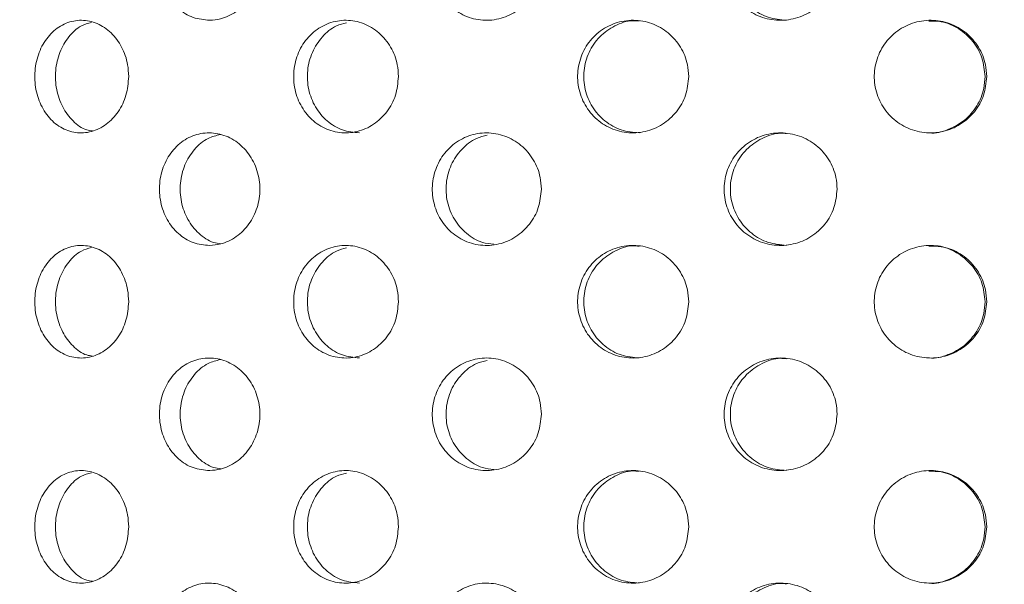
# Model space of a CAD drawing. Units: millimetres. Extents: x 5 to 415, y -14 to 292.
# Drawn here: x 208 to 211, y 214 to 216 of the extents above; entities that cross this region are included whole.
import ezdxf

# ---------------------------------------------------------------- set-up
doc = ezdxf.new("R2010")
doc.units = ezdxf.units.MM
doc.layers.add('BEMAßUNG', color=96, linetype='Continuous')
doc.dimstyles.new('SLDDIMSTYLE4', dxfattribs={"dimtxt": 0.18, "dimasz": 1.016, "dimexe": 0, "dimexo": 0.0625, "dimgap": 0, "dimtad": 0, "dimtih": 1, "dimtoh": 1, "dimdec": 0, "dimrnd": 1e-09, "dimzin": 0, "dimdsep": 46, "dimtxsty": 'Standard', "dimblk1": 'DOT', "dimblk2": 'DOT', "dimsah": 1, "dimcen": 0.09, "dimadec": 0, "dimazin": 0, "dimtfac": 1.016, "dimtdec": 0, "dimtofl": 0, "dimtmove": 0, "dimatfit": 3, "dimldrblk": 'DOT', "dimfxl": 0, "dimfrac": 2, "dimtolj": 1, "dimtzin": 0, "dimarcsym": 0})

# ---------------------------------------------------------------- blocks, each defined once
blk = doc.blocks.new('_DOT')
at = {"color": 0, "linetype": 'ByBlock', "lineweight": -2}
blk.add_line((-0.5, 0), (-1, 0), dxfattribs=at)
at = {"color": 0, "linetype": 'ByBlock', "const_width": 0.5}
blk.add_lwpolyline([(-0.25, 0, 1), (0.25, 0, 1)], format="xyb", close=True, dxfattribs=at)

msp = doc.modelspace()

# ---------------------------------------------------------------- hatches: boundary and pattern name
at = {"linetype": 'Continuous', "lineweight": 0}
h = msp.add_hatch(dxfattribs=at)
h.set_pattern_fill('DIN 201 steel and steel cast iron', angle=90, style=0, pattern_type=2)
h.set_pattern_definition([(135, (0, 0), (-13.4704, -13.4704), []), (135, (-2e-14, 4.49), (-13.4704, -13.4704), []), (135, (-3e-14, 8.98), (-13.4704, -13.4704), []), (135, (-5e-14, 13.47), (-13.4704, -13.4704), [])])
edge = h.paths.add_edge_path(flags=0)
edge.add_spline(control_points=[(189.8795, 222.5665), (189.8795, 222.5665), (189.88, 222.5666), (189.8812, 222.567), (189.8834, 222.5677), (189.8877, 222.5691), (189.8939, 222.571), (189.9003, 222.573), (189.9088, 222.5757), (189.9186, 222.5788), (189.9286, 222.5819), (189.9403, 222.5856), (189.9524, 222.5894), (189.9646, 222.5932), (189.9777, 222.5972), (189.9906, 222.6013)], knot_values=[0, 0, 0, 0, 0.000174, 0.000174, 0.000174, 0.000519, 0.000519, 0.000519, 0.00088, 0.00088, 0.00088, 0.001249, 0.001249, 0.001249, 0.001618, 0.001618, 0.001618, 0.001618], weights=[1, 1, 1, 1, 1, 1, 1, 1, 1, 1, 1, 1, 1, 1, 1, 1], degree=3, periodic=0)
edge.add_spline(control_points=[(189.9906, 222.6013), (196.0019, 224.472), (203.3325, 224.8697), (209.5541, 225.2606), (215.7498, 225.6499), (226.2232, 226.4359), (247.645, 222.69), (244.5614, 207.9259), (247.0572, 200.2429), (246.8287, 197.4717)], knot_values=[0.900257, 0.900257, 0.900257, 0.900257, 1, 1, 1, 1.099329, 1.204148, 1.269306, 1.321985, 1.321985, 1.321985, 1.321985], weights=[1, 1, 1, 1, 1, 1, 1, 1, 1, 1], degree=3, periodic=0)
edge.add_spline(control_points=[(246.8287, 197.4717), (246.828, 197.4634), (246.8273, 197.455), (246.8266, 197.4469), (246.8256, 197.4348), (246.8246, 197.423), (246.8236, 197.4125), (246.8227, 197.402), (246.8218, 197.3925), (246.8211, 197.3848), (246.8204, 197.3771), (246.8198, 197.3709), (246.8194, 197.3668), (246.819, 197.3628), (246.8188, 197.3606), (246.8188, 197.3606)], knot_values=[0, 0, 0, 0, 0.000226, 0.000226, 0.000226, 0.000565, 0.000565, 0.000565, 0.000903, 0.000903, 0.000903, 0.00124, 0.00124, 0.00124, 0.001578, 0.001578, 0.001578, 0.001578], weights=[1, 1, 1, 1, 1, 1, 1, 1, 1, 1, 1, 1, 1, 1, 1, 1], degree=3, periodic=0)
edge.add_spline(control_points=[(246.8188, 197.3606), (246.8188, 197.3606), (246.8189, 197.3615), (246.819, 197.3632), (246.8193, 197.3659), (246.8198, 197.3708), (246.8204, 197.3773), (246.821, 197.3839), (246.8218, 197.3924), (246.8227, 197.4021), (246.8236, 197.4119), (246.8246, 197.4231), (246.8256, 197.4349), (246.8266, 197.4466), (246.8277, 197.4593), (246.8287, 197.4717)], knot_values=[0, 0, 0, 0, 0.000217, 0.000217, 0.000217, 0.000556, 0.000556, 0.000556, 0.000897, 0.000897, 0.000897, 0.001238, 0.001238, 0.001238, 0.001578, 0.001578, 0.001578, 0.001578], weights=[1, 1, 1, 1, 1, 1, 1, 1, 1, 1, 1, 1, 1, 1, 1, 1], degree=3, periodic=0)
edge.add_spline(control_points=[(246.8287, 197.4717), (246.8655, 197.9184), (246.8674, 198.3822), (246.8435, 198.8606)], knot_values=[0.678015, 0.678015, 0.678015, 0.678015, 0.686505, 0.686505, 0.686505, 0.686505], weights=[1, 1, 1, 1], degree=3, periodic=0)
edge.add_spline(control_points=[(246.8435, 198.8606), (246.8423, 198.8855), (246.8409, 198.9108), (246.8396, 198.9343), (246.8383, 198.9578), (246.837, 198.9802), (246.8359, 198.9996), (246.8347, 199.019), (246.8336, 199.0361), (246.8328, 199.0492), (246.832, 199.0624), (246.8313, 199.0721), (246.831, 199.0775), (246.8308, 199.081), (246.8306, 199.0829), (246.8306, 199.0829)], knot_values=[0, 0, 0, 0, 0.000673, 0.000673, 0.000673, 0.001347, 0.001347, 0.001347, 0.00202, 0.00202, 0.00202, 0.002692, 0.002692, 0.002692, 0.003127, 0.003127, 0.003127, 0.003127], weights=[1, 1, 1, 1, 1, 1, 1, 1, 1, 1, 1, 1, 1, 1, 1, 1], degree=3, periodic=0)
edge.add_spline(control_points=[(246.8306, 199.0829), (246.8331, 199.0457), (246.8354, 199.0087), (246.8375, 198.9717)], knot_values=[0.312187, 0.312187, 0.312187, 0.312187, 0.31284, 0.31284, 0.31284, 0.31284], weights=[1, 1, 1, 1], degree=3, periodic=0)
edge.add_spline(control_points=[(246.8375, 198.9717), (246.8375, 198.9717), (246.8376, 198.9708), (246.8377, 198.9691), (246.8378, 198.9664), (246.8381, 198.9615), (246.8385, 198.9549), (246.8389, 198.9483), (246.8393, 198.9398), (246.8399, 198.9301), (246.8404, 198.9204), (246.841, 198.9092), (246.8416, 198.8974), (246.8422, 198.8857), (246.8429, 198.8731), (246.8435, 198.8606)], knot_values=[0, 0, 0, 0, 0.000219, 0.000219, 0.000219, 0.000558, 0.000558, 0.000558, 0.000897, 0.000897, 0.000897, 0.001237, 0.001237, 0.001237, 0.001576, 0.001576, 0.001576, 0.001576], weights=[1, 1, 1, 1, 1, 1, 1, 1, 1, 1, 1, 1, 1, 1, 1, 1], degree=3, periodic=0)
edge.add_spline(control_points=[(246.8435, 198.8606), (246.8674, 198.3822), (246.8655, 197.9184), (246.8287, 197.4717)], knot_values=[0.313495, 0.313495, 0.313495, 0.313495, 0.321985, 0.321985, 0.321985, 0.321985], weights=[1, 1, 1, 1], degree=3, periodic=0)
edge.add_spline(control_points=[(246.8287, 197.4717), (246.8267, 197.4468), (246.8245, 197.4215), (246.8223, 197.3979), (246.8201, 197.3744), (246.818, 197.352), (246.816, 197.3325), (246.8141, 197.313), (246.8123, 197.296), (246.8109, 197.2828), (246.8095, 197.2697), (246.8085, 197.2601), (246.8079, 197.2547), (246.8075, 197.2513), (246.8073, 197.2495), (246.8073, 197.2495)], knot_values=[0, 0, 0, 0, 0.000676, 0.000676, 0.000676, 0.001353, 0.001353, 0.001353, 0.002029, 0.002029, 0.002029, 0.002702, 0.002702, 0.002702, 0.003131, 0.003131, 0.003131, 0.003131], weights=[1, 1, 1, 1, 1, 1, 1, 1, 1, 1, 1, 1, 1, 1, 1, 1], degree=3, periodic=0)
edge.add_spline(control_points=[(246.8073, 197.2495), (246.8073, 197.2495), (246.8078, 197.2538), (246.8087, 197.2619), (246.8096, 197.2701), (246.8109, 197.2824), (246.8125, 197.2977), (246.8141, 197.3132), (246.816, 197.3321), (246.8181, 197.3531), (246.8201, 197.3741), (246.8223, 197.3977), (246.8245, 197.422), (246.8259, 197.4382), (246.8273, 197.455), (246.8287, 197.4717)], knot_values=[0, 0, 0, 0, 0.000669, 0.000669, 0.000669, 0.001337, 0.001337, 0.001337, 0.002008, 0.002008, 0.002008, 0.002682, 0.002682, 0.002682, 0.003131, 0.003131, 0.003131, 0.003131], weights=[1, 1, 1, 1, 1, 1, 1, 1, 1, 1, 1, 1, 1, 1, 1, 1], degree=3, periodic=0)
edge.add_spline(control_points=[(246.8287, 197.4717), (247.0572, 200.2429), (244.5614, 207.9259), (247.645, 222.69), (226.2232, 226.4359), (215.7498, 225.6499), (209.5541, 225.2606), (203.3325, 224.8697), (196.0019, 224.472), (189.9906, 222.6013)], knot_values=[0.678015, 0.678015, 0.678015, 0.678015, 0.730694, 0.795852, 0.900671, 1, 1, 1, 1.099743, 1.099743, 1.099743, 1.099743], weights=[1, 1, 1, 1, 1, 1, 1, 1, 1, 1], degree=3, periodic=0)
edge.add_spline(control_points=[(189.9906, 222.6013), (189.9648, 222.5932), (189.9386, 222.585), (189.9143, 222.5774), (189.8899, 222.5698), (189.8666, 222.5624), (189.8466, 222.5561), (189.827, 222.5499), (189.8099, 222.5445), (189.7971, 222.5404), (189.7848, 222.5365), (189.7761, 222.5337), (189.7717, 222.5323), (189.7695, 222.5316), (189.7684, 222.5312), (189.7684, 222.5312)], knot_values=[0, 0, 0, 0, 0.00073, 0.00073, 0.00073, 0.001461, 0.001461, 0.001461, 0.002176, 0.002176, 0.002176, 0.002857, 0.002857, 0.002857, 0.0032, 0.0032, 0.0032, 0.0032], weights=[1, 1, 1, 1, 1, 1, 1, 1, 1, 1, 1, 1, 1, 1, 1, 1], degree=3, periodic=0)
edge.add_spline(control_points=[(189.7684, 222.5312), (189.7684, 222.5312), (189.7724, 222.5325), (189.78, 222.5349), (189.7876, 222.5374), (189.7991, 222.541), (189.8133, 222.5455), (189.8277, 222.5501), (189.8455, 222.5557), (189.8651, 222.5619), (189.8855, 222.5684), (189.9084, 222.5756), (189.932, 222.583), (189.9511, 222.5889), (189.9709, 222.5951), (189.9906, 222.6013)], knot_values=[0, 0, 0, 0, 0.000648, 0.000648, 0.000648, 0.001296, 0.001296, 0.001296, 0.001956, 0.001956, 0.001956, 0.002647, 0.002647, 0.002647, 0.0032, 0.0032, 0.0032, 0.0032], weights=[1, 1, 1, 1, 1, 1, 1, 1, 1, 1, 1, 1, 1, 1, 1, 1], degree=3, periodic=0)
edge.add_spline(control_points=[(189.9906, 222.6013), (191.648, 223.1171), (193.4057, 223.5209), (195.2128, 223.8434)], knot_values=[0.900257, 0.900257, 0.900257, 0.900257, 0.927758, 0.927758, 0.927758, 0.927758], weights=[1, 1, 1, 1], degree=3, periodic=0)
edge.add_spline(control_points=[(195.2128, 223.8434), (193.4057, 223.5209), (191.648, 223.1171), (189.9906, 222.6013)], knot_values=[0.072242, 0.072242, 0.072242, 0.072242, 0.099743, 0.099743, 0.099743, 0.099743], weights=[1, 1, 1, 1], degree=3, periodic=0)
edge.add_spline(control_points=[(189.9906, 222.6013), (189.9808, 222.5982), (189.9709, 222.5951), (189.9614, 222.5922), (189.9496, 222.5885), (189.9381, 222.5849), (189.9279, 222.5817), (189.9181, 222.5786), (189.9092, 222.5758), (189.902, 222.5735), (189.8948, 222.5713), (189.8891, 222.5695), (189.8853, 222.5683), (189.8815, 222.5671), (189.8795, 222.5665), (189.8795, 222.5665)], knot_values=[0, 0, 0, 0, 0.000278, 0.000278, 0.000278, 0.000624, 0.000624, 0.000624, 0.000957, 0.000957, 0.000957, 0.001282, 0.001282, 0.001282, 0.001608, 0.001608, 0.001608, 0.001608], weights=[1, 1, 1, 1, 1, 1, 1, 1, 1, 1, 1, 1, 1, 1, 1, 1], degree=3, periodic=0)
h = msp.add_hatch(dxfattribs=at)
h.set_pattern_fill('DIN 201 steel and steel cast iron', style=0, pattern_type=2)
h.set_pattern_definition([(45, (0, 0), (-13.4704, 13.4704), []), (45, (4.49, 2e-323), (-13.4704, 13.4704), []), (45, (8.98, 4e-323), (-13.4704, 13.4704), []), (45, (13.47, 6e-323), (-13.4704, 13.4704), [])])
edge = h.paths.add_edge_path(flags=0)
edge.add_spline(control_points=[(245.5608, 209.1384), (245.55, 210.001), (245.5679, 210.8566), (245.5847, 211.694)], knot_values=[0.740853, 0.740853, 0.740853, 0.740853, 0.754045, 0.754045, 0.754045, 0.754045], weights=[1, 1, 1, 1], degree=3, periodic=0)
edge.add_spline(control_points=[(245.5847, 211.694), (245.5852, 211.7188), (245.5858, 211.7441), (245.5862, 211.7675), (245.5867, 211.791), (245.5871, 211.8134), (245.5875, 211.8328), (245.5879, 211.8522), (245.5883, 211.8692), (245.5885, 211.8824), (245.5888, 211.8956), (245.589, 211.9053), (245.5891, 211.9108), (245.5891, 211.9144), (245.5892, 211.9162), (245.5892, 211.9162)], knot_values=[0, 0, 0, 0, 0.000672, 0.000672, 0.000672, 0.001344, 0.001344, 0.001344, 0.002015, 0.002015, 0.002015, 0.002687, 0.002687, 0.002687, 0.003125, 0.003125, 0.003125, 0.003125], weights=[1, 1, 1, 1, 1, 1, 1, 1, 1, 1, 1, 1, 1, 1, 1, 1], degree=3, periodic=0)
edge.add_spline(control_points=[(245.5892, 211.9162), (245.5892, 211.9162), (245.5892, 211.9171), (245.5892, 211.9189), (245.5893, 211.9216), (245.5894, 211.9265), (245.5895, 211.9331), (245.5896, 211.9397), (245.5898, 211.9482), (245.59, 211.9579), (245.5902, 211.9676), (245.5904, 211.9788), (245.5906, 211.9905), (245.5909, 212.0022), (245.5911, 212.0149), (245.5913, 212.0273)], knot_values=[0, 0, 0, 0, 0.000221, 0.000221, 0.000221, 0.000559, 0.000559, 0.000559, 0.000898, 0.000898, 0.000898, 0.001236, 0.001236, 0.001236, 0.001575, 0.001575, 0.001575, 0.001575], weights=[1, 1, 1, 1, 1, 1, 1, 1, 1, 1, 1, 1, 1, 1, 1, 1], degree=3, periodic=0)
edge.add_spline(control_points=[(245.5913, 212.0273), (245.64, 214.5543), (245.6479, 223.0393), (226.2232, 226.4359), (215.7498, 225.6499), (209.5541, 225.2606), (205.1357, 224.983), (200.1579, 224.702), (195.4906, 223.8923)], knot_values=[0.755801, 0.755801, 0.755801, 0.755801, 0.795852, 0.900671, 1, 1, 1, 1.070835, 1.070835, 1.070835, 1.070835], weights=[1, 1, 1, 1, 1, 1, 1, 1, 1], degree=3, periodic=0)
edge.add_spline(control_points=[(195.4906, 223.8923), (195.4819, 223.8908), (195.4731, 223.8893), (195.4646, 223.8878), (195.4526, 223.8857), (195.4409, 223.8837), (195.4304, 223.8819), (195.4201, 223.8801), (195.4108, 223.8784), (195.4032, 223.8771), (195.3957, 223.8758), (195.3896, 223.8747), (195.3856, 223.874), (195.3816, 223.8733), (195.3795, 223.8729), (195.3795, 223.8729)], knot_values=[0, 0, 0, 0, 0.000239, 0.000239, 0.000239, 0.00058, 0.00058, 0.00058, 0.000917, 0.000917, 0.000917, 0.001251, 0.001251, 0.001251, 0.001585, 0.001585, 0.001585, 0.001585], weights=[1, 1, 1, 1, 1, 1, 1, 1, 1, 1, 1, 1, 1, 1, 1, 1], degree=3, periodic=0)
edge.add_spline(control_points=[(195.3795, 223.8729), (195.3424, 223.8664), (195.3054, 223.8599), (195.2684, 223.8533)], knot_values=[0.071398, 0.071398, 0.071398, 0.071398, 0.071961, 0.071961, 0.071961, 0.071961], weights=[1, 1, 1, 1], degree=3, periodic=0)
edge.add_spline(control_points=[(195.2684, 223.8533), (195.2684, 223.8533), (195.2726, 223.8541), (195.2806, 223.8555), (195.2886, 223.8569), (195.3007, 223.8591), (195.3158, 223.8617), (195.331, 223.8644), (195.3497, 223.8677), (195.3702, 223.8713), (195.3911, 223.875), (195.4146, 223.8791), (195.4386, 223.8833), (195.4556, 223.8862), (195.4732, 223.8893), (195.4906, 223.8923)], knot_values=[0, 0, 0, 0, 0.000664, 0.000664, 0.000664, 0.001328, 0.001328, 0.001328, 0.001996, 0.001996, 0.001996, 0.002674, 0.002674, 0.002674, 0.003148, 0.003148, 0.003148, 0.003148], weights=[1, 1, 1, 1, 1, 1, 1, 1, 1, 1, 1, 1, 1, 1, 1, 1], degree=3, periodic=0)
edge.add_spline(control_points=[(195.4906, 223.8923), (200.1579, 224.702), (205.1357, 224.983), (209.5541, 225.2606), (215.7498, 225.6499), (226.2232, 226.4359), (245.6479, 223.0393), (245.64, 214.5543), (245.5913, 212.0273)], knot_values=[0.929165, 0.929165, 0.929165, 0.929165, 1, 1, 1, 1.099329, 1.204148, 1.244199, 1.244199, 1.244199, 1.244199], weights=[1, 1, 1, 1, 1, 1, 1, 1, 1], degree=3, periodic=0)
edge.add_spline(control_points=[(245.5913, 212.0273), (245.5909, 212.0024), (245.5904, 211.9772), (245.5899, 211.9537), (245.5895, 211.9303), (245.589, 211.9079), (245.5886, 211.8885), (245.5883, 211.869), (245.5879, 211.852), (245.5877, 211.8388), (245.5874, 211.8257), (245.5872, 211.8159), (245.5871, 211.8105), (245.587, 211.8069), (245.587, 211.8051), (245.587, 211.8051)], knot_values=[0, 0, 0, 0, 0.000672, 0.000672, 0.000672, 0.001344, 0.001344, 0.001344, 0.002015, 0.002015, 0.002015, 0.002687, 0.002687, 0.002687, 0.003125, 0.003125, 0.003125, 0.003125], weights=[1, 1, 1, 1, 1, 1, 1, 1, 1, 1, 1, 1, 1, 1, 1, 1], degree=3, periodic=0)
edge.add_spline(control_points=[(245.587, 211.8051), (245.587, 211.8051), (245.587, 211.8042), (245.5869, 211.8024), (245.5869, 211.7996), (245.5868, 211.7948), (245.5866, 211.7882), (245.5865, 211.7816), (245.5863, 211.7731), (245.5861, 211.7634), (245.5859, 211.7537), (245.5857, 211.7425), (245.5855, 211.7307), (245.5853, 211.719), (245.585, 211.7064), (245.5847, 211.694)], knot_values=[0, 0, 0, 0, 0.000221, 0.000221, 0.000221, 0.000559, 0.000559, 0.000559, 0.000898, 0.000898, 0.000898, 0.001236, 0.001236, 0.001236, 0.001575, 0.001575, 0.001575, 0.001575], weights=[1, 1, 1, 1, 1, 1, 1, 1, 1, 1, 1, 1, 1, 1, 1, 1], degree=3, periodic=0)
edge.add_spline(control_points=[(245.5847, 211.694), (245.5679, 210.8566), (245.55, 210.001), (245.5608, 209.1384)], knot_values=[0.245955, 0.245955, 0.245955, 0.245955, 0.259147, 0.259147, 0.259147, 0.259147], weights=[1, 1, 1, 1], degree=3, periodic=0)

# ---------------------------------------------------------------- linework, layer by layer
at = {"color": 7, "linetype": 'Continuous', "lineweight": 15}
for points, knots in [([(246.8287, 197.4717), (246.8429, 197.7264), (246.8718, 198.2454), (246.8347, 199.1738), (246.7231, 200.2692), (246.5276, 201.5333), (246.2939, 202.8365), (246.051, 204.171), (245.8058, 205.6692), (245.6109, 207.3257), (245.5473, 209.1274), (245.564, 210.7692), (245.5974, 212.242), (245.6148, 213.5389), (245.5932, 214.7921), (245.5058, 215.9929), (245.3374, 217.0564), (245.0882, 217.982), (244.7717, 218.7779), (244.3537, 219.517), (243.8423, 220.2001), (243.1881, 220.8895), (242.3706, 221.5683), (241.3801, 222.2184), (240.2893, 222.7959), (239.1115, 223.306), (237.7242, 223.8015), (236.1254, 224.2601), (234.3241, 224.666), (232.3108, 225.0215), (230.1202, 225.3112), (227.7984, 225.5297), (225.5529, 225.6768), (223.3931, 225.7598), (221.3034, 225.7858), (219.14, 225.762), (216.8767, 225.6878), (214.4827, 225.5676), (212.041, 225.4192), (209.5024, 225.2562), (206.8517, 225.0933), (204.1019, 224.9045), (201.3009, 224.6672), (198.6879, 224.379), (196.2919, 224.0391), (194.1342, 223.6538), (192.0293, 223.1949), (190.6647, 222.7976), (189.9906, 222.6013)], [0, 0, 0, 0, 0.009739, 0.019851, 0.035452, 0.051786, 0.068706, 0.086039, 0.103606, 0.126704, 0.149703, 0.172425, 0.189429, 0.205986, 0.221972, 0.237301, 0.25195, 0.263037, 0.273858, 0.284582, 0.295379, 0.306379, 0.320821, 0.335868, 0.351569, 0.367917, 0.384862, 0.407815, 0.431415, 0.455377, 0.485902, 0.515808, 0.544455, 0.571867, 0.598372, 0.624292, 0.654519, 0.684878, 0.715867, 0.747976, 0.782067, 0.817328, 0.853278, 0.889453, 0.917748, 0.945716, 0.973182, 1, 1, 1, 1]), ([(208.655, 215.8162), (208.6383, 215.8178), (208.6048, 215.8209), (208.5604, 215.8491), (208.5267, 215.891), (208.5072, 215.9436), (208.504, 216.0004), (208.5173, 216.0552), (208.5457, 216.1019), (208.5862, 216.1352), (208.6345, 216.1515), (208.6854, 216.1487), (208.7332, 216.1272), (208.7721, 216.0892), (208.7975, 216.0392), (208.8062, 215.983), (208.7976, 215.9271), (208.7728, 215.8775), (208.7347, 215.8398), (208.6931, 215.8196), (208.6657, 215.8171), (208.655, 215.8162)], [0, 0, 0, 0, 0.053893, 0.107794, 0.16151, 0.215047, 0.2685, 0.321928, 0.375364, 0.428854, 0.482476, 0.536326, 0.590424, 0.644608, 0.698555, 0.752018, 0.805081, 0.858131, 0.911559, 0.96547, 1, 1, 1, 1]), ([(209.6369, 215.9829), (209.6351, 215.9642), (209.6315, 215.927), (209.6037, 215.8774), (209.5627, 215.8395), (209.5114, 215.8174), (209.456, 215.814), (209.4028, 215.8298), (209.358, 215.8631), (209.3266, 215.9098), (209.3118, 215.9647), (209.3151, 216.0215), (209.3362, 216.074), (209.3727, 216.1162), (209.4207, 216.1434), (209.475, 216.1527), (209.5296, 216.1428), (209.5784, 216.1147), (209.6153, 216.0716), (209.6343, 216.025), (209.6361, 215.9945), (209.6369, 215.9829)], [0, 0, 0, 0, 0.053157, 0.106303, 0.159733, 0.213645, 0.267821, 0.321937, 0.37581, 0.429447, 0.482944, 0.536383, 0.58981, 0.64326, 0.696788, 0.750486, 0.804435, 0.858596, 0.912731, 0.966512, 1, 1, 1, 1]), ([(210.5126, 215.9829), (210.5107, 215.9642), (210.5071, 215.927), (210.4785, 215.8774), (210.4363, 215.8395), (210.3834, 215.8174), (210.326, 215.814), (210.2708, 215.8298), (210.2241, 215.8631), (210.1913, 215.9098), (210.1758, 215.9647), (210.1793, 216.0215), (210.2013, 216.074), (210.2394, 216.1162), (210.2893, 216.1434), (210.3457, 216.1527), (210.4022, 216.1428), (210.4525, 216.1147), (210.4904, 216.0716), (210.5099, 216.025), (210.5118, 215.9945), (210.5126, 215.9829)], [0, 0, 0, 0, 0.053157, 0.106303, 0.159733, 0.213645, 0.267821, 0.321937, 0.37581, 0.429447, 0.482944, 0.536383, 0.58981, 0.64326, 0.696788, 0.750486, 0.804435, 0.858596, 0.912731, 0.966512, 1, 1, 1, 1]), ([(210.363, 216.1474), (210.3569, 216.148), (210.332, 216.1504), (210.2891, 216.135), (210.2425, 216.1029), (210.2096, 216.0559), (210.1941, 216.0011), (210.1976, 215.9442), (210.2196, 215.8917), (210.2577, 215.8498), (210.3074, 215.8215), (210.3446, 215.818), (210.3631, 215.8163)], [0, 0, 0, 0, 0.035109, 0.143507, 0.251389, 0.358774, 0.465863, 0.572829, 0.679771, 0.786761, 0.893916, 1, 1, 1, 1]), ([(208.4149, 215.6495), (208.4133, 215.6308), (208.4101, 215.5933), (208.3856, 215.5435), (208.3497, 215.5055), (208.3052, 215.4838), (208.2576, 215.4808), (208.2123, 215.4968), (208.1743, 215.53), (208.1475, 215.5766), (208.135, 215.6315), (208.1379, 215.6884), (208.1559, 215.7409), (208.1872, 215.7832), (208.2285, 215.8103), (208.2753, 215.8194), (208.3223, 215.8093), (208.3643, 215.7812), (208.3961, 215.7383), (208.4126, 215.6918), (208.4142, 215.6613), (208.4149, 215.6495)], [0, 0, 0, 0, 0.05366, 0.107319, 0.161005, 0.214708, 0.268382, 0.322026, 0.375686, 0.429382, 0.483079, 0.53674, 0.590384, 0.644057, 0.69776, 0.751446, 0.805096, 0.858746, 0.912433, 0.966135, 1, 1, 1, 1]), ([(208.3046, 215.8099), (208.2944, 215.8071), (208.2691, 215.8), (208.2356, 215.7686), (208.2088, 215.7225), (208.1963, 215.6675), (208.1992, 215.6107), (208.2172, 215.5579), (208.2486, 215.5166), (208.2808, 215.4923), (208.302, 215.4893), (208.3077, 215.4884)], [0, 0, 0, 0, 0.083261, 0.207577, 0.331982, 0.456389, 0.580707, 0.704985, 0.829333, 0.953753, 1, 1, 1, 1]), ([(209.2136, 215.6495), (209.2119, 215.6308), (209.2084, 215.5933), (209.1813, 215.5435), (209.1415, 215.5055), (209.092, 215.4838), (209.039, 215.4808), (208.9883, 215.4968), (208.9456, 215.53), (208.9155, 215.5766), (208.9013, 215.6315), (208.9046, 215.6884), (208.9249, 215.7409), (208.9601, 215.7832), (209.0065, 215.8103), (209.0587, 215.8194), (209.1111, 215.8093), (209.1577, 215.7812), (209.1928, 215.7383), (209.2111, 215.6918), (209.2129, 215.6613), (209.2136, 215.6495)], [0, 0, 0, 0, 0.05366, 0.107319, 0.161005, 0.214708, 0.268382, 0.322026, 0.375686, 0.429382, 0.483079, 0.53674, 0.590384, 0.644057, 0.69776, 0.751446, 0.805096, 0.858746, 0.912433, 0.966135, 1, 1, 1, 1]), ([(209.0598, 215.8087), (209.0498, 215.8062), (209.0228, 215.7993), (208.9864, 215.7686), (208.9561, 215.7225), (208.942, 215.6675), (208.9453, 215.6106), (208.9656, 215.558), (209.0008, 215.5161), (209.0466, 215.4881), (209.081, 215.4847), (209.098, 215.4831)], [0, 0, 0, 0, 0.0692559, 0.185965, 0.3027578, 0.419552, 0.536263, 0.6529361, 0.7696757, 0.8864825, 1, 1, 1, 1]), ([(210.073, 215.6495), (210.0712, 215.6308), (210.0675, 215.5933), (210.039, 215.5435), (209.9971, 215.5055), (209.9449, 215.4838), (209.8887, 215.4808), (209.8348, 215.4968), (209.7893, 215.53), (209.7572, 215.5766), (209.742, 215.6315), (209.7455, 215.6884), (209.7672, 215.7409), (209.8048, 215.7832), (209.8541, 215.8103), (209.9096, 215.8194), (209.965, 215.8093), (210.0142, 215.7812), (210.0511, 215.7383), (210.0703, 215.6918), (210.0722, 215.6613), (210.073, 215.6495)], [0, 0, 0, 0, 0.05366, 0.107319, 0.161005, 0.214708, 0.268382, 0.322026, 0.375686, 0.429382, 0.483079, 0.53674, 0.590384, 0.644057, 0.69776, 0.751446, 0.805096, 0.858746, 0.912433, 0.966135, 1, 1, 1, 1]), ([(209.9262, 215.8141), (209.9199, 215.8146), (209.8952, 215.8169), (209.8531, 215.8014), (209.8076, 215.7693), (209.7754, 215.7224), (209.7603, 215.6675), (209.7638, 215.6106), (209.7855, 215.558), (209.8231, 215.5161), (209.8719, 215.4881), (209.9084, 215.4847), (209.9263, 215.4831)], [0, 0, 0, 0, 0.036738, 0.144038, 0.25137, 0.358779, 0.466189, 0.573523, 0.680821, 0.788181, 0.895603, 1, 1, 1, 1]), ([(210.9555, 215.6495), (210.9536, 215.6308), (210.95, 215.5933), (210.9213, 215.5435), (210.8791, 215.5055), (210.8264, 215.4838), (210.7696, 215.4808), (210.7149, 215.4968), (210.6685, 215.53), (210.6357, 215.5766), (210.6202, 215.6315), (210.6238, 215.6884), (210.646, 215.7409), (210.6843, 215.7832), (210.7345, 215.8103), (210.7907, 215.8194), (210.8468, 215.8093), (210.8963, 215.7812), (210.9335, 215.7383), (210.9528, 215.6918), (210.9547, 215.6613), (210.9555, 215.6495)], [0, 0, 0, 0, 0.05366, 0.107319, 0.161005, 0.214708, 0.268382, 0.322026, 0.375686, 0.429382, 0.483079, 0.53674, 0.590384, 0.644057, 0.69776, 0.751446, 0.805096, 0.858746, 0.912433, 0.966135, 1, 1, 1, 1]), ([(210.9505, 215.6495), (210.9487, 215.6682), (210.945, 215.7057), (210.9164, 215.7557), (210.8742, 215.793), (210.8275, 215.8142), (210.7964, 215.8141), (210.7841, 215.8141)], [0, 0, 0, 0, 0.214625, 0.429245, 0.643976, 0.85878, 1, 1, 1, 1]), ([(210.7842, 215.4831), (210.7847, 215.483), (210.8036, 215.4799), (210.842, 215.4911), (210.8913, 215.5175), (210.9286, 215.5609), (210.9479, 215.6072), (210.9498, 215.6377), (210.9505, 215.6495)], [0, 0, 0, 0, 0.00598, 0.22052, 0.435061, 0.649755, 0.864516, 1, 1, 1, 1]), ([(208.655, 215.1495), (208.6383, 215.1511), (208.6048, 215.1543), (208.5604, 215.1824), (208.5267, 215.2243), (208.5072, 215.2769), (208.504, 215.3337), (208.5173, 215.3886), (208.5457, 215.4352), (208.5862, 215.4686), (208.6345, 215.4848), (208.6854, 215.4821), (208.7332, 215.4606), (208.7721, 215.4226), (208.7975, 215.3725), (208.8062, 215.3163), (208.7976, 215.2605), (208.7728, 215.2109), (208.7347, 215.1731), (208.6931, 215.1529), (208.6657, 215.1505), (208.655, 215.1495)], [0, 0, 0, 0, 0.053893, 0.107794, 0.16151, 0.215047, 0.2685, 0.321928, 0.375364, 0.428854, 0.482476, 0.536326, 0.590424, 0.644608, 0.698555, 0.752018, 0.805081, 0.858131, 0.911559, 0.96547, 1, 1, 1, 1]), ([(209.6369, 215.3162), (209.6351, 215.2976), (209.6315, 215.2604), (209.6037, 215.2108), (209.5627, 215.1728), (209.5114, 215.1507), (209.456, 215.1473), (209.4028, 215.1632), (209.358, 215.1964), (209.3266, 215.2431), (209.3118, 215.298), (209.3151, 215.3548), (209.3362, 215.4073), (209.3727, 215.4495), (209.4207, 215.4768), (209.475, 215.486), (209.5296, 215.4762), (209.5784, 215.4481), (209.6153, 215.405), (209.6343, 215.3583), (209.6361, 215.3279), (209.6369, 215.3162)], [0, 0, 0, 0, 0.053157, 0.106303, 0.159733, 0.213645, 0.267821, 0.321937, 0.37581, 0.429447, 0.482944, 0.536383, 0.58981, 0.64326, 0.696788, 0.750486, 0.804435, 0.858596, 0.912731, 0.966512, 1, 1, 1, 1]), ([(210.5126, 215.3162), (210.5107, 215.2976), (210.5071, 215.2604), (210.4785, 215.2108), (210.4363, 215.1728), (210.3834, 215.1507), (210.326, 215.1473), (210.2708, 215.1632), (210.2241, 215.1964), (210.1913, 215.2431), (210.1758, 215.298), (210.1793, 215.3548), (210.2013, 215.4073), (210.2394, 215.4495), (210.2893, 215.4768), (210.3457, 215.486), (210.4022, 215.4762), (210.4525, 215.4481), (210.4904, 215.405), (210.5099, 215.3583), (210.5118, 215.3279), (210.5126, 215.3162)], [0, 0, 0, 0, 0.0531566, 0.1063031, 0.1597325, 0.2136454, 0.2678214, 0.3219375, 0.3758099, 0.4294469, 0.4829437, 0.5363826, 0.5898098, 0.6432598, 0.696788, 0.7504856, 0.8044346, 0.8585958, 0.9127315, 0.9665125, 1, 1, 1, 1]), ([(210.363, 215.4808), (210.3569, 215.4813), (210.332, 215.4837), (210.2891, 215.4684), (210.2425, 215.4362), (210.2096, 215.3892), (210.1941, 215.3344), (210.1976, 215.2776), (210.2196, 215.225), (210.2577, 215.1831), (210.3074, 215.1549), (210.3446, 215.1514), (210.3631, 215.1496)], [0, 0, 0, 0, 0.0351095, 0.1435069, 0.2513894, 0.3587743, 0.4658631, 0.5728294, 0.6797711, 0.7867607, 0.8939156, 1, 1, 1, 1]), ([(208.6866, 215.4781), (208.6741, 215.475), (208.6453, 215.4678), (208.6078, 215.4356), (208.579, 215.3894), (208.5655, 215.3344), (208.5685, 215.2776), (208.5877, 215.2249), (208.6212, 215.1835), (208.6567, 215.1587), (208.6807, 215.1555), (208.6881, 215.1545)], [0, 0, 0, 0, 0.093723, 0.216113, 0.337938, 0.459428, 0.580779, 0.702101, 0.823478, 0.945043, 1, 1, 1, 1]), ([(209.4762, 215.4756), (209.4656, 215.4731), (209.4372, 215.4663), (209.399, 215.4355), (209.3673, 215.3894), (209.3525, 215.3344), (209.3558, 215.2776), (209.3769, 215.225), (209.4135, 215.1834), (209.4552, 215.1575), (209.4845, 215.1542), (209.4957, 215.1529)], [0, 0, 0, 0, 0.073456, 0.195723, 0.317426, 0.438793, 0.560022, 0.681223, 0.802478, 0.92392, 1, 1, 1, 1]), ([(208.4149, 214.9829), (208.4133, 214.9641), (208.4101, 214.9267), (208.3856, 214.8768), (208.3497, 214.8389), (208.3052, 214.8171), (208.2576, 214.8141), (208.2123, 214.8301), (208.1743, 214.8633), (208.1475, 214.91), (208.135, 214.9649), (208.1379, 215.0218), (208.1559, 215.0743), (208.1872, 215.1165), (208.2285, 215.1437), (208.2753, 215.1527), (208.3223, 215.1426), (208.3643, 215.1145), (208.3961, 215.0716), (208.4126, 215.0251), (208.4142, 214.9946), (208.4149, 214.9829)], [0, 0, 0, 0, 0.0536602, 0.1073194, 0.1610049, 0.2147076, 0.2683816, 0.3220261, 0.375686, 0.4293824, 0.4830793, 0.53674, 0.5903842, 0.6440574, 0.6977598, 0.7514462, 0.8050962, 0.8587463, 0.9124328, 0.9661352, 1, 1, 1, 1]), ([(208.3046, 215.1432), (208.2944, 215.1404), (208.2691, 215.1334), (208.2356, 215.102), (208.2088, 215.0559), (208.1963, 215.0008), (208.1992, 214.944), (208.2172, 214.8912), (208.2486, 214.85), (208.2808, 214.8257), (208.302, 214.8226), (208.3077, 214.8218)], [0, 0, 0, 0, 0.083261, 0.207577, 0.331982, 0.456389, 0.580707, 0.704985, 0.829333, 0.953753, 1, 1, 1, 1]), ([(209.2136, 214.9829), (209.2119, 214.9641), (209.2084, 214.9267), (209.1813, 214.8768), (209.1415, 214.8389), (209.092, 214.8171), (209.039, 214.8141), (208.9883, 214.8301), (208.9456, 214.8633), (208.9155, 214.91), (208.9013, 214.9649), (208.9046, 215.0218), (208.9249, 215.0743), (208.9601, 215.1165), (209.0065, 215.1437), (209.0587, 215.1527), (209.1111, 215.1426), (209.1577, 215.1145), (209.1928, 215.0716), (209.2111, 215.0251), (209.2129, 214.9946), (209.2136, 214.9829)], [0, 0, 0, 0, 0.05366, 0.107319, 0.161005, 0.214708, 0.268382, 0.322026, 0.375686, 0.429382, 0.483079, 0.53674, 0.590384, 0.644057, 0.69776, 0.751446, 0.805096, 0.858746, 0.912433, 0.966135, 1, 1, 1, 1]), ([(209.0598, 215.142), (209.0498, 215.1395), (209.0228, 215.1327), (208.9864, 215.1019), (208.9561, 215.0559), (208.942, 215.0008), (208.9453, 214.944), (208.9656, 214.8914), (209.0008, 214.8495), (209.0466, 214.8214), (209.081, 214.8181), (209.098, 214.8164)], [0, 0, 0, 0, 0.069256, 0.185965, 0.302758, 0.419552, 0.536263, 0.652936, 0.769676, 0.886482, 1, 1, 1, 1]), ([(210.073, 214.9829), (210.0712, 214.9641), (210.0675, 214.9267), (210.039, 214.8768), (209.9971, 214.8389), (209.9449, 214.8171), (209.8887, 214.8141), (209.8348, 214.8301), (209.7893, 214.8633), (209.7572, 214.91), (209.742, 214.9649), (209.7455, 215.0218), (209.7672, 215.0743), (209.8048, 215.1165), (209.8541, 215.1437), (209.9096, 215.1527), (209.965, 215.1426), (210.0142, 215.1145), (210.0511, 215.0716), (210.0703, 215.0251), (210.0722, 214.9946), (210.073, 214.9829)], [0, 0, 0, 0, 0.05366, 0.107319, 0.161005, 0.214708, 0.268382, 0.322026, 0.375686, 0.429382, 0.483079, 0.53674, 0.590384, 0.644057, 0.69776, 0.751446, 0.805096, 0.858746, 0.912433, 0.966135, 1, 1, 1, 1]), ([(209.9262, 215.1474), (209.9199, 215.148), (209.8952, 215.1502), (209.8531, 215.1348), (209.8076, 215.1026), (209.7754, 215.0557), (209.7603, 215.0009), (209.7638, 214.944), (209.7855, 214.8914), (209.8231, 214.8495), (209.8719, 214.8214), (209.9084, 214.8181), (209.9263, 214.8164)], [0, 0, 0, 0, 0.036738, 0.144038, 0.25137, 0.358779, 0.466189, 0.573523, 0.680821, 0.788181, 0.895603, 1, 1, 1, 1]), ([(210.9555, 214.9829), (210.9536, 214.9641), (210.95, 214.9267), (210.9213, 214.8768), (210.8791, 214.8389), (210.8264, 214.8171), (210.7696, 214.8141), (210.7149, 214.8301), (210.6685, 214.8633), (210.6357, 214.91), (210.6202, 214.9649), (210.6238, 215.0218), (210.646, 215.0743), (210.6843, 215.1165), (210.7345, 215.1437), (210.7907, 215.1527), (210.8468, 215.1426), (210.8963, 215.1145), (210.9335, 215.0716), (210.9528, 215.0251), (210.9547, 214.9946), (210.9555, 214.9829)], [0, 0, 0, 0, 0.05366, 0.107319, 0.161005, 0.214708, 0.268382, 0.322026, 0.375686, 0.429382, 0.483079, 0.53674, 0.590384, 0.644057, 0.69776, 0.751446, 0.805096, 0.858746, 0.912433, 0.966135, 1, 1, 1, 1]), ([(210.9505, 214.9829), (210.9487, 215.0016), (210.945, 215.039), (210.9164, 215.089), (210.8742, 215.1264), (210.8275, 215.1476), (210.7964, 215.1474), (210.7841, 215.1474)], [0, 0, 0, 0, 0.214625, 0.429245, 0.643976, 0.85878, 1, 1, 1, 1]), ([(210.7842, 214.8164), (210.7847, 214.8164), (210.8036, 214.8132), (210.842, 214.8245), (210.8913, 214.8508), (210.9286, 214.8942), (210.9479, 214.9406), (210.9498, 214.9711), (210.9505, 214.9829)], [0, 0, 0, 0, 0.0059795, 0.2205197, 0.4350605, 0.6497546, 0.8645158, 1, 1, 1, 1]), ([(208.655, 214.4829), (208.6383, 214.4844), (208.6048, 214.4876), (208.5604, 214.5157), (208.5267, 214.5577), (208.5072, 214.6102), (208.504, 214.6671), (208.5173, 214.7219), (208.5457, 214.7686), (208.5862, 214.8019), (208.6345, 214.8181), (208.6854, 214.8154), (208.7332, 214.7939), (208.7721, 214.7559), (208.7975, 214.7058), (208.8062, 214.6496), (208.7976, 214.5938), (208.7728, 214.5442), (208.7347, 214.5064), (208.6931, 214.4862), (208.6657, 214.4838), (208.655, 214.4829)], [0, 0, 0, 0, 0.053893, 0.107794, 0.16151, 0.215047, 0.2685, 0.321928, 0.375364, 0.428854, 0.482476, 0.536326, 0.590424, 0.644608, 0.698555, 0.752018, 0.805081, 0.858131, 0.911559, 0.96547, 1, 1, 1, 1]), ([(208.6866, 214.8115), (208.6741, 214.8084), (208.6453, 214.8012), (208.6078, 214.7689), (208.579, 214.7227), (208.5655, 214.6677), (208.5685, 214.6109), (208.5877, 214.5583), (208.6212, 214.5169), (208.6567, 214.4921), (208.6807, 214.4889), (208.6881, 214.4879)], [0, 0, 0, 0, 0.093723, 0.216113, 0.337938, 0.459428, 0.580779, 0.702101, 0.823478, 0.945043, 1, 1, 1, 1]), ([(209.6369, 214.6495), (209.6351, 214.6309), (209.6315, 214.5937), (209.6037, 214.5441), (209.5627, 214.5061), (209.5114, 214.4841), (209.456, 214.4806), (209.4028, 214.4965), (209.358, 214.5297), (209.3266, 214.5765), (209.3118, 214.6313), (209.3151, 214.6882), (209.3362, 214.7406), (209.3727, 214.7828), (209.4207, 214.8101), (209.475, 214.8194), (209.5296, 214.8095), (209.5784, 214.7814), (209.6153, 214.7383), (209.6343, 214.6916), (209.6361, 214.6612), (209.6369, 214.6495)], [0, 0, 0, 0, 0.053157, 0.106303, 0.159733, 0.213645, 0.267821, 0.321937, 0.37581, 0.429447, 0.482944, 0.536383, 0.58981, 0.64326, 0.696788, 0.750486, 0.804435, 0.858596, 0.912731, 0.966512, 1, 1, 1, 1]), ([(209.4762, 214.8089), (209.4656, 214.8064), (209.4372, 214.7996), (209.399, 214.7688), (209.3673, 214.7227), (209.3525, 214.6677), (209.3558, 214.6109), (209.3769, 214.5583), (209.4135, 214.5167), (209.4552, 214.4908), (209.4845, 214.4875), (209.4957, 214.4863)], [0, 0, 0, 0, 0.073456, 0.195723, 0.317426, 0.438793, 0.560022, 0.681223, 0.802478, 0.92392, 1, 1, 1, 1]), ([(210.5126, 214.6495), (210.5107, 214.6309), (210.5071, 214.5937), (210.4785, 214.5441), (210.4363, 214.5061), (210.3834, 214.4841), (210.326, 214.4806), (210.2708, 214.4965), (210.2241, 214.5297), (210.1913, 214.5765), (210.1758, 214.6313), (210.1793, 214.6882), (210.2013, 214.7406), (210.2394, 214.7828), (210.2893, 214.8101), (210.3457, 214.8194), (210.4022, 214.8095), (210.4525, 214.7814), (210.4904, 214.7383), (210.5099, 214.6916), (210.5118, 214.6612), (210.5126, 214.6495)], [0, 0, 0, 0, 0.053157, 0.106303, 0.159733, 0.213645, 0.267821, 0.321937, 0.37581, 0.429447, 0.482944, 0.536383, 0.58981, 0.64326, 0.696788, 0.750486, 0.804435, 0.858596, 0.912731, 0.966512, 1, 1, 1, 1]), ([(210.363, 214.8141), (210.3569, 214.8147), (210.332, 214.8171), (210.2891, 214.8017), (210.2425, 214.7695), (210.2096, 214.7225), (210.1941, 214.6677), (210.1976, 214.6109), (210.2196, 214.5584), (210.2577, 214.5164), (210.3074, 214.4882), (210.3446, 214.4847), (210.3631, 214.483)], [0, 0, 0, 0, 0.035109, 0.143507, 0.251389, 0.358774, 0.465863, 0.572829, 0.679771, 0.786761, 0.893916, 1, 1, 1, 1]), ([(208.4149, 214.3162), (208.4133, 214.2975), (208.4101, 214.26), (208.3856, 214.2101), (208.3497, 214.1722), (208.3052, 214.1505), (208.2576, 214.1475), (208.2123, 214.1634), (208.1743, 214.1966), (208.1475, 214.2433), (208.135, 214.2982), (208.1379, 214.3551), (208.1559, 214.4076), (208.1872, 214.4498), (208.2285, 214.477), (208.2753, 214.486), (208.3223, 214.4759), (208.3643, 214.4478), (208.3961, 214.4049), (208.4126, 214.3584), (208.4142, 214.328), (208.4149, 214.3162)], [0, 0, 0, 0, 0.05366, 0.107319, 0.161005, 0.214708, 0.268382, 0.322026, 0.375686, 0.429382, 0.483079, 0.53674, 0.590384, 0.644057, 0.69776, 0.751446, 0.805096, 0.858746, 0.912433, 0.966135, 1, 1, 1, 1]), ([(208.3046, 214.4766), (208.2944, 214.4737), (208.2691, 214.4667), (208.2356, 214.4353), (208.2088, 214.3892), (208.1963, 214.3341), (208.1992, 214.2773), (208.2172, 214.2246), (208.2486, 214.1833), (208.2808, 214.159), (208.302, 214.1559), (208.3077, 214.1551)], [0, 0, 0, 0, 0.083261, 0.207577, 0.331982, 0.456389, 0.580707, 0.704985, 0.829333, 0.953753, 1, 1, 1, 1]), ([(209.2136, 214.3162), (209.2119, 214.2975), (209.2084, 214.26), (209.1813, 214.2101), (209.1415, 214.1722), (209.092, 214.1505), (209.039, 214.1475), (208.9883, 214.1634), (208.9456, 214.1966), (208.9155, 214.2433), (208.9013, 214.2982), (208.9046, 214.3551), (208.9249, 214.4076), (208.9601, 214.4498), (209.0065, 214.477), (209.0587, 214.486), (209.1111, 214.4759), (209.1577, 214.4478), (209.1928, 214.4049), (209.2111, 214.3584), (209.2129, 214.328), (209.2136, 214.3162)], [0, 0, 0, 0, 0.05366, 0.107319, 0.161005, 0.214708, 0.268382, 0.322026, 0.375686, 0.429382, 0.483079, 0.53674, 0.590384, 0.644057, 0.69776, 0.751446, 0.805096, 0.858746, 0.912433, 0.966135, 1, 1, 1, 1]), ([(209.0598, 214.4754), (209.0498, 214.4728), (209.0228, 214.466), (208.9864, 214.4352), (208.9561, 214.3892), (208.942, 214.3341), (208.9453, 214.2773), (208.9656, 214.2247), (209.0008, 214.1828), (209.0466, 214.1547), (209.081, 214.1514), (209.098, 214.1498)], [0, 0, 0, 0, 0.069256, 0.185965, 0.302758, 0.419552, 0.536263, 0.652936, 0.769676, 0.886482, 1, 1, 1, 1]), ([(210.073, 214.3162), (210.0712, 214.2975), (210.0675, 214.26), (210.039, 214.2101), (209.9971, 214.1722), (209.9449, 214.1505), (209.8887, 214.1475), (209.8348, 214.1634), (209.7893, 214.1966), (209.7572, 214.2433), (209.742, 214.2982), (209.7455, 214.3551), (209.7672, 214.4076), (209.8048, 214.4498), (209.8541, 214.477), (209.9096, 214.486), (209.965, 214.4759), (210.0142, 214.4478), (210.0511, 214.4049), (210.0703, 214.3584), (210.0722, 214.328), (210.073, 214.3162)], [0, 0, 0, 0, 0.05366, 0.107319, 0.161005, 0.214708, 0.268382, 0.322026, 0.375686, 0.429382, 0.483079, 0.53674, 0.590384, 0.644057, 0.69776, 0.751446, 0.805096, 0.858746, 0.912433, 0.966135, 1, 1, 1, 1]), ([(209.9262, 214.4807), (209.9199, 214.4813), (209.8952, 214.4836), (209.8531, 214.4681), (209.8076, 214.436), (209.7754, 214.389), (209.7603, 214.3342), (209.7638, 214.2773), (209.7855, 214.2247), (209.8231, 214.1828), (209.8719, 214.1547), (209.9084, 214.1514), (209.9263, 214.1498)], [0, 0, 0, 0, 0.036738, 0.144038, 0.25137, 0.358779, 0.466189, 0.573523, 0.680821, 0.788181, 0.895603, 1, 1, 1, 1]), ([(210.9555, 214.3162), (210.9536, 214.2975), (210.95, 214.26), (210.9213, 214.2101), (210.8791, 214.1722), (210.8264, 214.1505), (210.7696, 214.1475), (210.7149, 214.1634), (210.6685, 214.1966), (210.6357, 214.2433), (210.6202, 214.2982), (210.6238, 214.3551), (210.646, 214.4076), (210.6843, 214.4498), (210.7345, 214.477), (210.7907, 214.486), (210.8468, 214.4759), (210.8963, 214.4478), (210.9335, 214.4049), (210.9528, 214.3584), (210.9547, 214.328), (210.9555, 214.3162)], [0, 0, 0, 0, 0.05366, 0.107319, 0.161005, 0.214708, 0.268382, 0.322026, 0.375686, 0.429382, 0.483079, 0.53674, 0.590384, 0.644057, 0.69776, 0.751446, 0.805096, 0.858746, 0.912433, 0.966135, 1, 1, 1, 1]), ([(210.9505, 214.3162), (210.9487, 214.3349), (210.945, 214.3724), (210.9164, 214.4224), (210.8742, 214.4597), (210.8275, 214.4809), (210.7964, 214.4808), (210.7841, 214.4807)], [0, 0, 0, 0, 0.214625, 0.429245, 0.643976, 0.85878, 1, 1, 1, 1]), ([(210.7842, 214.1498), (210.7847, 214.1497), (210.8036, 214.1466), (210.842, 214.1578), (210.8913, 214.1841), (210.9286, 214.2275), (210.9479, 214.2739), (210.9498, 214.3044), (210.9505, 214.3162)], [0, 0, 0, 0, 0.00598, 0.22052, 0.435061, 0.649755, 0.864516, 1, 1, 1, 1]), ([(208.655, 213.8162), (208.6383, 213.8178), (208.6048, 213.8209), (208.5604, 213.8491), (208.5267, 213.891), (208.5072, 213.9436), (208.504, 214.0004), (208.5173, 214.0552), (208.5457, 214.1019), (208.5862, 214.1352), (208.6345, 214.1515), (208.6854, 214.1487), (208.7332, 214.1272), (208.7721, 214.0892), (208.7975, 214.0392), (208.8062, 213.983), (208.7976, 213.9271), (208.7728, 213.8775), (208.7347, 213.8398), (208.6931, 213.8196), (208.6657, 213.8171), (208.655, 213.8162)], [0, 0, 0, 0, 0.053893, 0.107794, 0.16151, 0.215047, 0.2685, 0.321928, 0.375364, 0.428854, 0.482476, 0.536326, 0.590424, 0.644608, 0.698555, 0.752018, 0.805081, 0.858131, 0.911559, 0.96547, 1, 1, 1, 1]), ([(209.6369, 213.9829), (209.6351, 213.9642), (209.6315, 213.927), (209.6037, 213.8774), (209.5627, 213.8395), (209.5114, 213.8174), (209.456, 213.814), (209.4028, 213.8298), (209.358, 213.8631), (209.3266, 213.9098), (209.3118, 213.9647), (209.3151, 214.0215), (209.3362, 214.074), (209.3727, 214.1162), (209.4207, 214.1434), (209.475, 214.1527), (209.5296, 214.1428), (209.5784, 214.1147), (209.6153, 214.0716), (209.6343, 214.025), (209.6361, 213.9945), (209.6369, 213.9829)], [0, 0, 0, 0, 0.053157, 0.106303, 0.159733, 0.213645, 0.267821, 0.321937, 0.37581, 0.429447, 0.482944, 0.536383, 0.58981, 0.64326, 0.696788, 0.750486, 0.804435, 0.858596, 0.912731, 0.966512, 1, 1, 1, 1]), ([(210.5126, 213.9829), (210.5107, 213.9642), (210.5071, 213.927), (210.4785, 213.8774), (210.4363, 213.8395), (210.3834, 213.8174), (210.326, 213.814), (210.2708, 213.8298), (210.2241, 213.8631), (210.1913, 213.9098), (210.1758, 213.9647), (210.1793, 214.0215), (210.2013, 214.074), (210.2394, 214.1162), (210.2893, 214.1434), (210.3457, 214.1527), (210.4022, 214.1428), (210.4525, 214.1147), (210.4904, 214.0716), (210.5099, 214.025), (210.5118, 213.9945), (210.5126, 213.9829)], [0, 0, 0, 0, 0.053157, 0.106303, 0.159733, 0.213645, 0.267821, 0.321937, 0.37581, 0.429447, 0.482944, 0.536383, 0.58981, 0.64326, 0.696788, 0.750486, 0.804435, 0.858596, 0.912731, 0.966512, 1, 1, 1, 1]), ([(210.363, 214.1474), (210.3569, 214.148), (210.332, 214.1504), (210.2891, 214.135), (210.2425, 214.1029), (210.2096, 214.0559), (210.1941, 214.0011), (210.1976, 213.9442), (210.2196, 213.8917), (210.2577, 213.8498), (210.3074, 213.8215), (210.3446, 213.818), (210.3631, 213.8163)], [0, 0, 0, 0, 0.035109, 0.143507, 0.251389, 0.358774, 0.465863, 0.572829, 0.679771, 0.786761, 0.893916, 1, 1, 1, 1])]:
    msp.add_open_spline(points, degree=3, knots=knots, dxfattribs=at)

# ---------------------------------------------------------------- leaders
at = {"layer": 'BEMAßUNG'}
msp.add_leader([(224.8945, 214.7934), (199.1444, 263.0419)], dimstyle='SLDDIMSTYLE4', dxfattribs=at)

doc.saveas('drawing.dxf')
